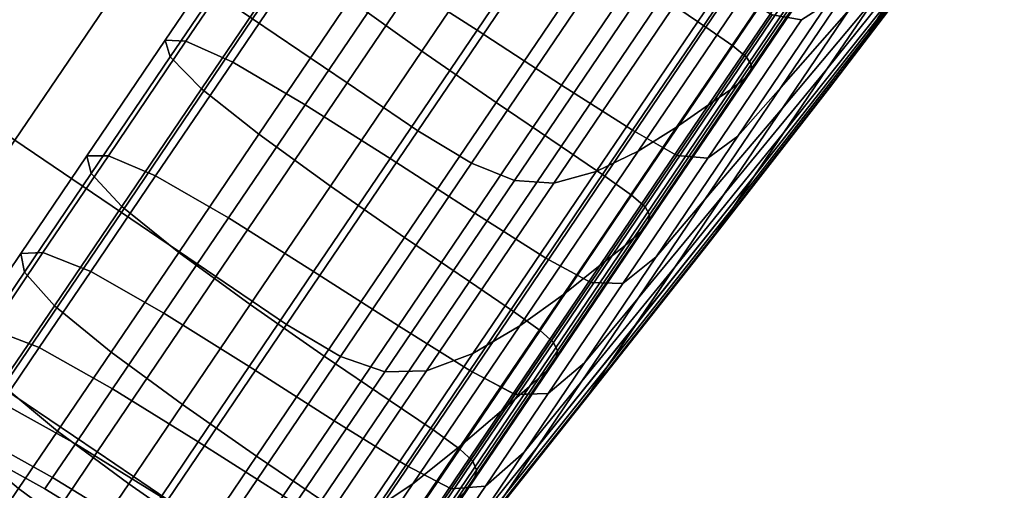
# Model space of a CAD drawing. Extents: x -0.302 to 0.304, y -0.318 to 0.344.
# Drawn here: x 0.271 to 0.285, y 0.064 to 0.071 of the extents above; entities that cross this region are included whole.
import ezdxf

# ---------------------------------------------------------------- set-up
doc = ezdxf.new("R2010")
doc.units = 0

msp = doc.modelspace()

# ---------------------------------------------------------------- linework, layer by layer
for points in [[(0.269424, 0.070205, -0.248806), (0.271323, 0.073005, -0.246539), (0.269956, 0.073931, -0.246539), (0.268058, 0.071132, -0.248806)], [(0.269424, 0.070205, -0.298207), (0.268058, 0.071132, -0.298207), (0.269956, 0.073931, -0.300474), (0.271323, 0.073005, -0.300474)], [(0.276451, 0.073942, -0.244744), (0.2744, 0.070918, -0.246539), (0.275767, 0.069991, -0.246539), (0.277817, 0.073015, -0.244744)], [(0.276451, 0.073942, -0.30227), (0.277817, 0.073015, -0.30227), (0.275766, 0.069991, -0.300474), (0.2744, 0.070918, -0.300474)], [(0.277646, 0.070753, -0.291602), (0.27642, 0.071537, -0.291654), (0.277814, 0.073594, -0.293319), (0.279037, 0.072804, -0.293263)], [(0.277646, 0.070753, -0.255412), (0.279037, 0.072804, -0.253751), (0.277814, 0.073594, -0.253695), (0.27642, 0.071537, -0.25536)], [(0.282535, 0.073126, -0.251356), (0.280955, 0.070797, -0.252739), (0.280321, 0.071227, -0.252739), (0.281901, 0.073556, -0.251356)], [(0.282535, 0.073126, -0.295658), (0.281901, 0.073556, -0.295658), (0.280321, 0.071227, -0.294275), (0.280955, 0.070797, -0.294275)], [(0.276846, 0.07045, -0.292515), (0.278307, 0.072604, -0.294259), (0.277264, 0.073344, -0.294212), (0.275807, 0.071195, -0.292471)], [(0.276846, 0.07045, -0.254499), (0.275807, 0.071195, -0.254543), (0.277264, 0.073344, -0.252802), (0.278307, 0.072604, -0.252754)], [(0.283315, 0.070714, -0.27063), (0.282971, 0.070231, -0.272094), (0.284743, 0.072561, -0.27269), (0.28527, 0.073291, -0.271496)], [(0.283315, 0.070714, -0.276383), (0.28527, 0.073291, -0.275518), (0.284743, 0.072561, -0.274324), (0.282971, 0.070231, -0.27492)], [(0.283315, 0.070714, -0.27063), (0.28527, 0.073291, -0.271496), (0.285146, 0.073155, -0.270012), (0.283426, 0.070903, -0.269067)], [(0.283315, 0.070714, -0.276383), (0.283426, 0.070903, -0.277947), (0.285146, 0.073155, -0.277002), (0.28527, 0.073291, -0.275518)], [(0.282924, 0.072855, -0.251341), (0.281343, 0.070524, -0.252725), (0.280955, 0.070797, -0.252739), (0.282535, 0.073126, -0.251356)], [(0.282924, 0.072855, -0.295673), (0.282535, 0.073126, -0.295658), (0.280955, 0.070797, -0.294275), (0.281343, 0.070524, -0.294289)], [(0.283445, 0.071279, -0.263313), (0.282704, 0.070191, -0.2647), (0.284219, 0.072072, -0.266619), (0.284929, 0.073094, -0.265648)], [(0.283445, 0.071279, -0.283701), (0.284929, 0.073094, -0.281365), (0.284219, 0.072072, -0.280394), (0.282704, 0.070191, -0.282314)], [(0.283426, 0.070903, -0.269067), (0.285146, 0.073155, -0.270012), (0.284793, 0.072728, -0.268751), (0.283622, 0.071216, -0.267649)], [(0.283426, 0.070903, -0.277947), (0.283622, 0.071216, -0.279365), (0.284793, 0.072728, -0.278263), (0.285146, 0.073155, -0.277002)], [(0.270963, 0.069162, -0.248806), (0.272861, 0.071961, -0.246539), (0.271323, 0.073005, -0.246539), (0.269424, 0.070205, -0.248806)], [(0.270963, 0.069162, -0.298207), (0.269424, 0.070205, -0.298207), (0.271323, 0.073005, -0.300474), (0.272861, 0.071961, -0.300474)], [(0.27884, 0.072322, -0.30227), (0.276789, 0.069298, -0.300474), (0.275766, 0.069991, -0.300474), (0.277817, 0.073015, -0.30227)], [(0.27884, 0.072322, -0.244744), (0.277817, 0.073015, -0.244744), (0.275767, 0.069991, -0.246539), (0.276789, 0.069298, -0.246539)], [(0.277646, 0.070753, -0.291602), (0.279037, 0.072804, -0.293263), (0.280255, 0.072006, -0.293222), (0.278868, 0.06996, -0.291564)], [(0.277646, 0.070753, -0.255412), (0.278868, 0.06996, -0.25545), (0.280255, 0.072006, -0.253792), (0.279037, 0.072804, -0.253751)], [(0.282924, 0.072855, -0.251341), (0.283126, 0.072696, -0.251297), (0.281542, 0.07036, -0.252683), (0.281343, 0.070524, -0.252725)], [(0.282924, 0.072855, -0.295673), (0.281343, 0.070524, -0.294289), (0.281542, 0.07036, -0.29433), (0.283126, 0.072696, -0.295717)], [(0.283126, 0.072696, -0.251297), (0.283201, 0.072601, -0.251209), (0.281611, 0.070256, -0.252601), (0.281542, 0.07036, -0.252683)], [(0.283126, 0.072696, -0.295717), (0.281542, 0.07036, -0.29433), (0.281611, 0.070256, -0.294413), (0.283201, 0.072601, -0.295805)], [(0.273135, 0.070608, -0.290043), (0.273209, 0.070369, -0.290199), (0.274511, 0.07229, -0.292238), (0.274425, 0.072511, -0.292062)], [(0.273135, 0.070608, -0.290043), (0.274425, 0.072511, -0.292062), (0.274714, 0.072477, -0.291887), (0.273436, 0.070592, -0.289887)], [(0.273135, 0.070608, -0.256971), (0.273436, 0.070592, -0.257127), (0.274714, 0.072477, -0.255127), (0.274425, 0.072511, -0.254951)], [(0.273135, 0.070608, -0.256971), (0.274425, 0.072511, -0.254951), (0.274511, 0.07229, -0.254776), (0.273209, 0.070369, -0.256815)], [(0.273436, 0.070592, -0.289887), (0.274714, 0.072477, -0.291887), (0.275379, 0.072162, -0.291741), (0.274111, 0.070292, -0.289757)], [(0.273436, 0.070592, -0.257127), (0.274111, 0.070292, -0.257257), (0.275379, 0.072162, -0.255273), (0.274714, 0.072477, -0.255127)], [(0.276846, 0.07045, -0.292515), (0.27792, 0.069708, -0.292529), (0.279382, 0.071864, -0.294275), (0.278307, 0.072604, -0.294259)], [(0.276846, 0.07045, -0.254499), (0.278307, 0.072604, -0.252754), (0.279382, 0.071864, -0.252739), (0.27792, 0.069708, -0.254484)], [(0.283134, 0.07244, -0.296217), (0.283208, 0.072522, -0.295952), (0.281608, 0.070162, -0.294551), (0.281515, 0.070052, -0.294799)], [(0.283134, 0.07244, -0.250797), (0.281515, 0.070052, -0.252215), (0.281608, 0.070162, -0.252463), (0.283208, 0.072522, -0.251062)], [(0.283208, 0.072522, -0.295952), (0.283201, 0.072601, -0.295805), (0.281611, 0.070256, -0.294413), (0.281608, 0.070162, -0.294551)], [(0.283208, 0.072522, -0.251062), (0.281608, 0.070162, -0.252463), (0.281611, 0.070256, -0.252601), (0.283201, 0.072601, -0.251209)], [(0.283025, 0.071046, -0.259662), (0.284089, 0.072615, -0.258392), (0.283249, 0.071711, -0.256279), (0.282037, 0.069922, -0.257727)], [(0.283025, 0.071046, -0.287351), (0.282037, 0.069922, -0.289287), (0.283249, 0.071711, -0.290735), (0.284089, 0.072615, -0.288622)], [(0.282971, 0.070231, -0.272094), (0.282741, 0.069917, -0.273507), (0.284078, 0.071674, -0.273507), (0.284743, 0.072561, -0.27269)], [(0.282971, 0.070231, -0.27492), (0.284743, 0.072561, -0.274324), (0.284078, 0.071674, -0.273507), (0.282741, 0.069917, -0.273507)], [(0.283134, 0.07244, -0.296217), (0.281515, 0.070052, -0.294799), (0.281316, 0.069897, -0.295214), (0.282967, 0.072332, -0.296659)], [(0.283134, 0.07244, -0.250797), (0.282967, 0.072332, -0.250355), (0.281316, 0.069897, -0.2518), (0.281515, 0.070052, -0.252215)], [(0.283445, 0.071279, -0.263313), (0.284221, 0.072429, -0.261997), (0.283025, 0.071046, -0.259662), (0.282062, 0.069627, -0.261169)], [(0.283445, 0.071279, -0.283701), (0.282062, 0.069627, -0.285845), (0.283025, 0.071046, -0.287351), (0.284221, 0.072429, -0.285017)], [(0.273209, 0.070369, -0.290199), (0.273659, 0.069907, -0.290329), (0.274972, 0.071842, -0.292383), (0.274511, 0.07229, -0.292238)], [(0.273209, 0.070369, -0.256815), (0.274511, 0.07229, -0.254776), (0.274972, 0.071842, -0.25463), (0.273659, 0.069907, -0.256685)], [(0.279608, 0.071846, -0.244833), (0.27884, 0.072322, -0.244744), (0.276789, 0.069298, -0.246539), (0.277563, 0.068831, -0.246623)], [(0.279608, 0.071846, -0.302181), (0.277563, 0.068831, -0.300391), (0.276789, 0.069298, -0.300474), (0.27884, 0.072322, -0.30227)], [(0.282967, 0.072332, -0.296659), (0.281316, 0.069897, -0.295214), (0.280994, 0.069672, -0.29585), (0.282693, 0.072178, -0.297338)], [(0.282967, 0.072332, -0.250355), (0.282693, 0.072178, -0.249676), (0.280994, 0.069672, -0.251164), (0.281316, 0.069897, -0.2518)], [(0.275158, 0.069676, -0.289679), (0.274111, 0.070292, -0.289757), (0.275379, 0.072162, -0.291741), (0.27642, 0.071537, -0.291654)], [(0.275158, 0.069676, -0.257335), (0.27642, 0.071537, -0.25536), (0.275379, 0.072162, -0.255273), (0.274111, 0.070292, -0.257257)], [(0.282299, 0.071957, -0.248702), (0.280531, 0.069349, -0.25025), (0.280994, 0.069672, -0.251164), (0.282693, 0.072178, -0.249676)], [(0.282299, 0.071957, -0.298312), (0.282693, 0.072178, -0.297338), (0.280994, 0.069672, -0.29585), (0.280531, 0.069349, -0.296764)], [(0.282704, 0.070191, -0.2647), (0.282079, 0.069276, -0.266221), (0.283622, 0.071216, -0.267649), (0.284219, 0.072072, -0.266619)], [(0.282704, 0.070191, -0.282314), (0.284219, 0.072072, -0.280394), (0.283622, 0.071216, -0.279365), (0.282079, 0.069276, -0.280792)], [(0.270963, 0.069162, -0.248806), (0.272502, 0.068118, -0.248806), (0.2744, 0.070918, -0.246539), (0.272861, 0.071961, -0.246539)], [(0.270963, 0.069162, -0.298207), (0.272861, 0.071961, -0.300474), (0.2744, 0.070918, -0.300474), (0.272502, 0.068118, -0.298207)], [(0.278868, 0.06996, -0.291564), (0.280255, 0.072006, -0.293222), (0.281279, 0.071348, -0.293171), (0.279895, 0.069307, -0.291518)], [(0.278868, 0.06996, -0.25545), (0.279895, 0.069307, -0.255496), (0.281279, 0.071348, -0.253843), (0.280255, 0.072006, -0.253792)], [(0.28182, 0.071728, -0.247594), (0.279973, 0.069003, -0.249212), (0.280531, 0.069349, -0.25025), (0.282299, 0.071957, -0.248702)], [(0.28182, 0.071728, -0.29942), (0.282299, 0.071957, -0.298312), (0.280531, 0.069349, -0.296764), (0.279973, 0.069003, -0.297802)], [(0.274488, 0.06925, -0.290407), (0.275807, 0.071195, -0.292471), (0.274972, 0.071842, -0.292383), (0.273659, 0.069907, -0.290329)], [(0.274488, 0.06925, -0.256607), (0.273659, 0.069907, -0.256685), (0.274972, 0.071842, -0.25463), (0.275807, 0.071195, -0.254543)], [(0.279608, 0.071846, -0.244833), (0.277563, 0.068831, -0.246623), (0.278186, 0.068582, -0.246872), (0.280212, 0.071569, -0.245098)], [(0.279608, 0.071846, -0.302181), (0.280212, 0.071569, -0.301915), (0.278186, 0.068582, -0.300142), (0.277563, 0.068831, -0.300391)], [(0.27792, 0.069708, -0.292529), (0.278859, 0.069071, -0.292529), (0.280321, 0.071227, -0.294275), (0.279382, 0.071864, -0.294275)], [(0.27792, 0.069708, -0.254484), (0.279382, 0.071864, -0.252739), (0.280321, 0.071227, -0.252739), (0.278859, 0.069071, -0.254484)], [(0.28182, 0.071728, -0.247594), (0.28129, 0.071548, -0.246516), (0.279366, 0.068709, -0.248201), (0.279973, 0.069003, -0.249212)], [(0.28182, 0.071728, -0.29942), (0.279973, 0.069003, -0.297802), (0.279366, 0.068709, -0.298813), (0.28129, 0.071548, -0.300498)], [(0.281418, 0.069219, -0.290498), (0.282724, 0.071145, -0.292057), (0.283249, 0.071711, -0.290735), (0.282037, 0.069922, -0.289287)], [(0.281418, 0.069219, -0.256516), (0.282037, 0.069922, -0.257727), (0.283249, 0.071711, -0.256279), (0.282724, 0.071145, -0.254957)], [(0.276388, 0.068898, -0.289633), (0.275158, 0.069676, -0.289679), (0.27642, 0.071537, -0.291654), (0.277646, 0.070753, -0.291602)], [(0.276388, 0.068898, -0.257381), (0.277646, 0.070753, -0.255412), (0.27642, 0.071537, -0.25536), (0.275158, 0.069676, -0.257335)], [(0.280212, 0.071569, -0.245098), (0.278186, 0.068582, -0.246872), (0.278755, 0.068544, -0.24737), (0.280743, 0.071475, -0.24563)], [(0.280212, 0.071569, -0.301915), (0.280743, 0.071475, -0.301384), (0.278755, 0.068544, -0.299644), (0.278186, 0.068582, -0.300142)], [(0.28129, 0.071548, -0.246516), (0.280743, 0.071475, -0.24563), (0.278755, 0.068544, -0.24737), (0.279366, 0.068709, -0.248201)], [(0.28129, 0.071548, -0.300498), (0.279366, 0.068709, -0.298813), (0.278755, 0.068544, -0.299644), (0.280743, 0.071475, -0.301384)], [(0.280536, 0.068944, -0.29144), (0.279895, 0.069307, -0.291518), (0.281279, 0.071348, -0.293171), (0.281914, 0.070976, -0.293086)], [(0.280536, 0.068944, -0.255574), (0.281914, 0.070976, -0.253928), (0.281279, 0.071348, -0.253843), (0.279895, 0.069307, -0.255496)], [(0.275524, 0.068501, -0.290446), (0.276846, 0.07045, -0.292515), (0.275807, 0.071195, -0.292471), (0.274488, 0.06925, -0.290407)], [(0.275524, 0.068501, -0.256568), (0.274488, 0.06925, -0.256607), (0.275807, 0.071195, -0.254543), (0.276846, 0.07045, -0.254499)], [(0.279494, 0.068641, -0.254484), (0.278859, 0.069071, -0.254484), (0.280321, 0.071227, -0.252739), (0.280955, 0.070797, -0.252739)], [(0.279494, 0.068641, -0.292529), (0.280955, 0.070797, -0.294275), (0.280321, 0.071227, -0.294275), (0.278859, 0.069071, -0.292529)], [(0.283445, 0.071279, -0.263313), (0.282062, 0.069627, -0.261169), (0.281216, 0.06838, -0.262884), (0.282704, 0.070191, -0.2647)], [(0.283445, 0.071279, -0.283701), (0.282704, 0.070191, -0.282314), (0.281216, 0.06838, -0.284129), (0.282062, 0.069627, -0.285845)], [(0.281653, 0.068642, -0.267942), (0.283426, 0.070903, -0.269067), (0.283622, 0.071216, -0.267649), (0.282079, 0.069276, -0.266221)], [(0.281653, 0.068642, -0.279072), (0.282079, 0.069276, -0.280792), (0.283622, 0.071216, -0.279365), (0.283426, 0.070903, -0.277947)], [(0.280981, 0.068904, -0.291158), (0.282337, 0.070904, -0.292778), (0.282724, 0.071145, -0.292057), (0.281418, 0.069219, -0.290498)], [(0.280981, 0.068904, -0.255856), (0.281418, 0.069219, -0.256516), (0.282724, 0.071145, -0.254957), (0.282337, 0.070904, -0.254236)], [(0.272502, 0.068118, -0.248806), (0.273868, 0.067192, -0.248806), (0.275767, 0.069991, -0.246539), (0.2744, 0.070918, -0.246539)], [(0.272502, 0.068118, -0.298207), (0.2744, 0.070918, -0.300474), (0.275766, 0.069991, -0.300474), (0.273868, 0.067192, -0.298207)], [(0.280981, 0.068904, -0.291158), (0.280536, 0.068944, -0.29144), (0.281914, 0.070976, -0.293086), (0.282337, 0.070904, -0.292778)], [(0.280981, 0.068904, -0.255856), (0.282337, 0.070904, -0.254236), (0.281914, 0.070976, -0.253928), (0.280536, 0.068944, -0.255574)], [(0.282062, 0.069627, -0.261169), (0.283025, 0.071046, -0.259662), (0.282037, 0.069922, -0.257727), (0.280939, 0.068304, -0.259444)], [(0.282062, 0.069627, -0.285845), (0.280939, 0.068304, -0.287569), (0.282037, 0.069922, -0.289287), (0.283025, 0.071046, -0.287351)], [(0.27988, 0.068367, -0.254472), (0.279494, 0.068641, -0.254484), (0.280955, 0.070797, -0.252739), (0.281343, 0.070524, -0.252725)], [(0.27988, 0.068367, -0.292542), (0.281343, 0.070524, -0.294289), (0.280955, 0.070797, -0.294275), (0.279494, 0.068641, -0.292529)], [(0.281351, 0.068191, -0.269776), (0.283315, 0.070714, -0.27063), (0.283426, 0.070903, -0.269067), (0.281653, 0.068642, -0.267942)], [(0.281351, 0.068191, -0.277238), (0.281653, 0.068642, -0.279072), (0.283426, 0.070903, -0.277947), (0.283315, 0.070714, -0.276383)], [(0.276388, 0.068898, -0.289633), (0.277646, 0.070753, -0.291602), (0.278868, 0.06996, -0.291564), (0.277612, 0.068108, -0.289599)], [(0.276388, 0.068898, -0.257381), (0.277612, 0.068108, -0.257415), (0.278868, 0.06996, -0.25545), (0.277646, 0.070753, -0.255412)], [(0.281351, 0.068191, -0.269776), (0.281098, 0.067823, -0.271635), (0.282971, 0.070231, -0.272094), (0.283315, 0.070714, -0.27063)], [(0.281351, 0.068191, -0.277238), (0.283315, 0.070714, -0.276383), (0.282971, 0.070231, -0.27492), (0.281098, 0.067823, -0.275379)], [(0.273135, 0.070608, -0.290043), (0.273436, 0.070592, -0.289887), (0.272313, 0.068937, -0.287609), (0.272001, 0.068937, -0.287744)], [(0.273135, 0.070608, -0.290043), (0.272001, 0.068937, -0.287744), (0.272065, 0.068682, -0.287878), (0.273209, 0.070369, -0.290199)], [(0.273135, 0.070608, -0.256971), (0.273209, 0.070369, -0.256815), (0.272065, 0.068682, -0.259136), (0.272001, 0.068937, -0.25927)], [(0.273135, 0.070608, -0.256971), (0.272001, 0.068937, -0.25927), (0.272313, 0.068937, -0.259404), (0.273436, 0.070592, -0.257127)], [(0.273436, 0.070592, -0.289887), (0.274111, 0.070292, -0.289757), (0.272997, 0.068649, -0.287497), (0.272313, 0.068937, -0.287609)], [(0.273436, 0.070592, -0.257127), (0.272313, 0.068937, -0.259404), (0.272997, 0.068649, -0.259516), (0.274111, 0.070292, -0.257257)], [(0.27988, 0.068367, -0.254472), (0.281343, 0.070524, -0.252725), (0.281542, 0.07036, -0.252683), (0.280077, 0.068199, -0.254434)], [(0.27988, 0.068367, -0.292542), (0.280076, 0.068199, -0.29258), (0.281542, 0.07036, -0.29433), (0.281343, 0.070524, -0.294289)], [(0.273209, 0.070369, -0.290199), (0.272065, 0.068682, -0.287878), (0.272506, 0.068206, -0.28799), (0.273659, 0.069907, -0.290329)], [(0.273209, 0.070369, -0.256815), (0.273659, 0.069907, -0.256685), (0.272506, 0.068206, -0.259024), (0.272065, 0.068682, -0.259136)], [(0.275524, 0.068501, -0.290446), (0.276597, 0.067757, -0.290459), (0.27792, 0.069708, -0.292529), (0.276846, 0.07045, -0.292515)], [(0.275524, 0.068501, -0.256568), (0.276846, 0.07045, -0.254499), (0.27792, 0.069708, -0.254484), (0.276598, 0.067757, -0.256555)], [(0.280076, 0.068199, -0.29258), (0.28014, 0.068086, -0.292656), (0.281611, 0.070256, -0.294413), (0.281542, 0.07036, -0.29433)], [(0.280077, 0.068199, -0.254434), (0.281542, 0.07036, -0.252683), (0.281611, 0.070256, -0.252601), (0.280139, 0.068086, -0.254358)], [(0.275158, 0.069676, -0.289679), (0.274049, 0.068042, -0.28743), (0.272997, 0.068649, -0.287497), (0.274111, 0.070292, -0.289757)], [(0.275158, 0.069676, -0.257335), (0.274111, 0.070292, -0.257257), (0.272997, 0.068649, -0.259516), (0.274049, 0.068042, -0.259584)], [(0.280126, 0.067978, -0.292782), (0.281608, 0.070162, -0.294551), (0.281611, 0.070256, -0.294413), (0.28014, 0.068086, -0.292656)], [(0.280126, 0.067978, -0.254232), (0.280139, 0.068086, -0.254358), (0.281611, 0.070256, -0.252601), (0.281608, 0.070162, -0.252463)], [(0.281098, 0.067823, -0.271635), (0.280983, 0.06766, -0.273507), (0.282741, 0.069917, -0.273507), (0.282971, 0.070231, -0.272094)], [(0.281098, 0.067823, -0.275379), (0.282971, 0.070231, -0.27492), (0.282741, 0.069917, -0.273507), (0.280983, 0.06766, -0.273507)], [(0.280016, 0.067842, -0.293009), (0.281515, 0.070052, -0.294799), (0.281608, 0.070162, -0.294551), (0.280126, 0.067978, -0.292782)], [(0.280016, 0.067842, -0.254004), (0.280126, 0.067978, -0.254232), (0.281608, 0.070162, -0.252463), (0.281515, 0.070052, -0.252215)], [(0.282704, 0.070191, -0.2647), (0.281216, 0.06838, -0.262884), (0.280503, 0.067328, -0.26478), (0.282079, 0.069276, -0.266221)], [(0.282704, 0.070191, -0.282314), (0.282079, 0.069276, -0.280792), (0.280503, 0.067328, -0.282234), (0.281216, 0.06838, -0.284129)], [(0.27489, 0.066499, -0.248806), (0.276789, 0.069298, -0.246539), (0.275767, 0.069991, -0.246539), (0.273868, 0.067192, -0.248806)], [(0.27489, 0.066499, -0.298207), (0.273868, 0.067192, -0.298207), (0.275766, 0.069991, -0.300474), (0.276789, 0.069298, -0.300474)], [(0.277612, 0.068108, -0.289599), (0.278868, 0.06996, -0.291564), (0.279895, 0.069307, -0.291518), (0.278642, 0.06746, -0.289557)], [(0.277612, 0.068108, -0.257415), (0.278642, 0.06746, -0.257457), (0.279895, 0.069307, -0.255496), (0.278868, 0.06996, -0.25545)], [(0.280016, 0.067842, -0.293009), (0.279788, 0.067644, -0.293389), (0.281316, 0.069897, -0.295214), (0.281515, 0.070052, -0.294799)], [(0.280016, 0.067842, -0.254004), (0.281515, 0.070052, -0.252215), (0.281316, 0.069897, -0.2518), (0.279788, 0.067644, -0.253625)], [(0.280237, 0.067477, -0.288649), (0.281418, 0.069219, -0.290498), (0.282037, 0.069922, -0.289287), (0.280939, 0.068304, -0.287569)], [(0.280237, 0.067477, -0.258365), (0.280939, 0.068304, -0.259444), (0.282037, 0.069922, -0.257727), (0.281418, 0.069219, -0.256516)], [(0.274488, 0.06925, -0.290407), (0.273659, 0.069907, -0.290329), (0.272506, 0.068206, -0.28799), (0.27333, 0.067542, -0.288057)], [(0.274488, 0.06925, -0.256607), (0.27333, 0.067542, -0.258956), (0.272506, 0.068206, -0.259024), (0.273659, 0.069907, -0.256685)], [(0.279788, 0.067644, -0.293389), (0.279421, 0.067353, -0.293972), (0.280994, 0.069672, -0.29585), (0.281316, 0.069897, -0.295214)], [(0.279788, 0.067644, -0.253625), (0.281316, 0.069897, -0.2518), (0.280994, 0.069672, -0.251164), (0.279421, 0.067353, -0.253042)], [(0.276388, 0.068898, -0.289633), (0.275282, 0.067268, -0.287391), (0.274049, 0.068042, -0.28743), (0.275158, 0.069676, -0.289679)], [(0.276388, 0.068898, -0.257381), (0.275158, 0.069676, -0.257335), (0.274049, 0.068042, -0.259584), (0.275282, 0.067268, -0.259623)], [(0.276597, 0.067757, -0.290459), (0.277537, 0.06712, -0.290459), (0.278859, 0.069071, -0.292529), (0.27792, 0.069708, -0.292529)], [(0.276598, 0.067757, -0.256555), (0.27792, 0.069708, -0.254484), (0.278859, 0.069071, -0.254484), (0.277537, 0.06712, -0.256555)], [(0.278894, 0.066935, -0.252205), (0.279421, 0.067353, -0.253042), (0.280994, 0.069672, -0.251164), (0.280531, 0.069349, -0.25025)], [(0.278894, 0.066935, -0.294809), (0.280531, 0.069349, -0.296764), (0.280994, 0.069672, -0.29585), (0.279421, 0.067353, -0.293972)], [(0.282062, 0.069627, -0.261169), (0.280939, 0.068304, -0.259444), (0.279975, 0.066883, -0.261399), (0.281216, 0.06838, -0.262884)], [(0.282062, 0.069627, -0.285845), (0.281216, 0.06838, -0.284129), (0.279975, 0.066883, -0.285614), (0.280939, 0.068304, -0.287569)], [(0.278263, 0.066481, -0.251254), (0.278894, 0.066935, -0.252205), (0.280531, 0.069349, -0.25025), (0.279973, 0.069003, -0.249212)], [(0.278263, 0.066481, -0.29576), (0.279973, 0.069003, -0.297802), (0.280531, 0.069349, -0.296764), (0.278894, 0.066935, -0.294809)], [(0.275524, 0.068501, -0.290446), (0.274488, 0.06925, -0.290407), (0.27333, 0.067542, -0.288057), (0.274363, 0.066788, -0.288091)], [(0.275524, 0.068501, -0.256568), (0.274363, 0.066788, -0.258923), (0.27333, 0.067542, -0.258956), (0.274488, 0.06925, -0.256607)], [(0.275671, 0.06604, -0.248883), (0.277563, 0.068831, -0.246623), (0.276789, 0.069298, -0.246539), (0.27489, 0.066499, -0.248806)], [(0.275671, 0.06604, -0.298131), (0.27489, 0.066499, -0.298207), (0.276789, 0.069298, -0.300474), (0.277563, 0.068831, -0.300391)], [(0.279289, 0.067105, -0.289488), (0.278642, 0.06746, -0.289557), (0.279895, 0.069307, -0.291518), (0.280536, 0.068944, -0.29144)], [(0.279289, 0.067105, -0.257526), (0.280536, 0.068944, -0.255574), (0.279895, 0.069307, -0.255496), (0.278642, 0.06746, -0.257457)], [(0.279754, 0.067094, -0.289237), (0.280981, 0.068904, -0.291158), (0.281418, 0.069219, -0.290498), (0.280237, 0.067477, -0.288649)], [(0.279754, 0.067094, -0.257777), (0.280237, 0.067477, -0.258365), (0.281418, 0.069219, -0.256516), (0.280981, 0.068904, -0.255856)], [(0.281653, 0.068642, -0.267942), (0.282079, 0.069276, -0.266221), (0.280503, 0.067328, -0.26478), (0.279938, 0.066495, -0.266828)], [(0.281653, 0.068642, -0.279072), (0.279939, 0.066495, -0.280185), (0.280503, 0.067328, -0.282234), (0.282079, 0.069276, -0.280792)], [(0.269246, 0.066629, -0.251495), (0.270784, 0.065586, -0.251495), (0.272502, 0.068118, -0.248806), (0.270963, 0.069162, -0.248806)], [(0.269246, 0.066629, -0.295519), (0.270963, 0.069162, -0.298207), (0.272502, 0.068118, -0.298207), (0.270784, 0.065586, -0.295519)], [(0.278171, 0.06669, -0.256555), (0.277537, 0.06712, -0.256555), (0.278859, 0.069071, -0.254484), (0.279494, 0.068641, -0.254484)], [(0.278171, 0.06669, -0.290459), (0.279494, 0.068641, -0.292529), (0.278859, 0.069071, -0.292529), (0.277537, 0.06712, -0.290459)], [(0.272001, 0.068937, -0.287744), (0.272313, 0.068937, -0.287609), (0.271367, 0.067541, -0.285093), (0.271046, 0.067527, -0.285203)], [(0.272001, 0.068937, -0.287744), (0.271046, 0.067527, -0.285203), (0.2711, 0.067259, -0.285314), (0.272065, 0.068682, -0.287878)], [(0.272001, 0.068937, -0.25927), (0.272065, 0.068682, -0.259136), (0.2711, 0.067259, -0.2617), (0.271046, 0.067527, -0.261811)], [(0.272001, 0.068937, -0.25927), (0.271046, 0.067527, -0.261811), (0.271367, 0.067541, -0.261921), (0.272313, 0.068937, -0.259404)], [(0.272313, 0.068937, -0.287609), (0.272997, 0.068649, -0.287497), (0.272058, 0.067264, -0.285001), (0.271367, 0.067541, -0.285093)], [(0.272313, 0.068937, -0.259404), (0.271367, 0.067541, -0.261921), (0.272058, 0.067264, -0.262013), (0.272997, 0.068649, -0.259516)], [(0.278263, 0.066481, -0.251254), (0.279973, 0.069003, -0.249212), (0.279366, 0.068709, -0.248201), (0.277584, 0.066083, -0.250328)], [(0.278263, 0.066481, -0.29576), (0.277584, 0.066083, -0.296685), (0.279366, 0.068709, -0.298813), (0.279973, 0.069003, -0.297802)], [(0.279754, 0.067094, -0.289237), (0.279289, 0.067105, -0.289488), (0.280536, 0.068944, -0.29144), (0.280981, 0.068904, -0.291158)], [(0.279754, 0.067094, -0.257777), (0.280981, 0.068904, -0.255856), (0.280536, 0.068944, -0.255574), (0.279289, 0.067105, -0.257526)], [(0.276388, 0.068898, -0.289633), (0.277612, 0.068108, -0.289599), (0.276509, 0.066482, -0.287362), (0.275282, 0.067268, -0.287391)], [(0.276388, 0.068898, -0.257381), (0.275282, 0.067268, -0.259623), (0.276509, 0.066482, -0.259652), (0.277612, 0.068108, -0.257415)], [(0.275671, 0.06604, -0.248883), (0.276312, 0.065817, -0.249111), (0.278186, 0.068582, -0.246872), (0.277563, 0.068831, -0.246623)], [(0.275671, 0.06604, -0.298131), (0.277563, 0.068831, -0.300391), (0.278186, 0.068582, -0.300142), (0.276312, 0.065817, -0.297903)], [(0.272065, 0.068682, -0.287878), (0.2711, 0.067259, -0.285314), (0.271534, 0.066772, -0.285406), (0.272506, 0.068206, -0.28799)], [(0.272065, 0.068682, -0.259136), (0.272506, 0.068206, -0.259024), (0.271534, 0.066772, -0.261608), (0.2711, 0.067259, -0.2617)], [(0.274049, 0.068042, -0.28743), (0.273114, 0.066663, -0.284946), (0.272058, 0.067264, -0.285001), (0.272997, 0.068649, -0.287497)], [(0.274049, 0.068042, -0.259584), (0.272997, 0.068649, -0.259516), (0.272058, 0.067264, -0.262013), (0.273115, 0.066663, -0.262068)], [(0.277584, 0.066083, -0.250328), (0.279366, 0.068709, -0.248201), (0.278755, 0.068544, -0.24737), (0.276915, 0.065831, -0.249567)], [(0.277584, 0.066083, -0.296685), (0.276915, 0.065831, -0.297446), (0.278755, 0.068544, -0.299644), (0.279366, 0.068709, -0.298813)], [(0.278557, 0.066415, -0.256544), (0.278171, 0.06669, -0.256555), (0.279494, 0.068641, -0.254484), (0.27988, 0.068367, -0.254472)], [(0.278557, 0.066415, -0.29047), (0.27988, 0.068367, -0.292542), (0.279494, 0.068641, -0.292529), (0.278171, 0.06669, -0.290459)], [(0.281351, 0.068191, -0.269776), (0.281653, 0.068642, -0.267942), (0.279938, 0.066495, -0.266828), (0.279528, 0.065889, -0.268991)], [(0.281351, 0.068191, -0.277238), (0.279528, 0.065889, -0.278023), (0.279939, 0.066495, -0.280185), (0.281653, 0.068642, -0.279072)], [(0.275524, 0.068501, -0.290446), (0.274363, 0.066788, -0.288091), (0.275436, 0.066044, -0.288102), (0.276597, 0.067757, -0.290459)], [(0.275524, 0.068501, -0.256568), (0.276598, 0.067757, -0.256555), (0.275436, 0.066044, -0.258912), (0.274363, 0.066788, -0.258923)], [(0.276312, 0.065817, -0.249111), (0.276915, 0.065831, -0.249567), (0.278755, 0.068544, -0.24737), (0.278186, 0.068582, -0.246872)], [(0.276312, 0.065817, -0.297903), (0.278186, 0.068582, -0.300142), (0.278755, 0.068544, -0.299644), (0.276915, 0.065831, -0.297446)], [(0.278557, 0.066415, -0.256544), (0.27988, 0.068367, -0.254472), (0.280077, 0.068199, -0.254434), (0.27875, 0.066243, -0.25651)], [(0.278557, 0.066415, -0.29047), (0.27875, 0.066243, -0.290504), (0.280076, 0.068199, -0.29258), (0.27988, 0.068367, -0.292542)], [(0.281216, 0.06838, -0.262884), (0.279975, 0.066883, -0.261399), (0.279162, 0.065684, -0.26356), (0.280503, 0.067328, -0.26478)], [(0.281216, 0.06838, -0.284129), (0.280503, 0.067328, -0.282234), (0.279162, 0.065684, -0.283454), (0.279975, 0.066883, -0.285614)], [(0.27333, 0.067542, -0.288057), (0.272506, 0.068206, -0.28799), (0.271534, 0.066772, -0.285406), (0.272353, 0.066102, -0.285461)], [(0.27333, 0.067542, -0.258956), (0.272353, 0.066102, -0.261553), (0.271534, 0.066772, -0.261608), (0.272506, 0.068206, -0.259024)], [(0.280237, 0.067477, -0.288649), (0.280939, 0.068304, -0.287569), (0.279975, 0.066883, -0.285614), (0.279199, 0.065946, -0.286544)], [(0.280237, 0.067477, -0.258365), (0.279199, 0.065946, -0.26047), (0.279975, 0.066883, -0.261399), (0.280939, 0.068304, -0.259444)], [(0.270784, 0.065586, -0.251495), (0.272151, 0.064659, -0.251495), (0.273868, 0.067192, -0.248806), (0.272502, 0.068118, -0.248806)], [(0.270784, 0.065586, -0.295519), (0.272502, 0.068118, -0.298207), (0.273868, 0.067192, -0.298207), (0.272151, 0.064659, -0.295519)], [(0.277612, 0.068108, -0.289599), (0.278642, 0.06746, -0.289557), (0.277542, 0.065838, -0.287326), (0.276509, 0.066482, -0.287362)], [(0.277612, 0.068108, -0.257415), (0.276509, 0.066482, -0.259652), (0.277542, 0.065838, -0.259688), (0.278642, 0.06746, -0.257457)], [(0.27875, 0.066243, -0.25651), (0.280077, 0.068199, -0.254434), (0.280139, 0.068086, -0.254358), (0.278808, 0.066122, -0.256442)], [(0.27875, 0.066243, -0.290504), (0.278808, 0.066122, -0.290571), (0.28014, 0.068086, -0.292656), (0.280076, 0.068199, -0.29258)], [(0.278786, 0.066001, -0.290684), (0.280126, 0.067978, -0.292782), (0.28014, 0.068086, -0.292656), (0.278808, 0.066122, -0.290571)], [(0.278786, 0.066001, -0.25633), (0.278808, 0.066122, -0.256442), (0.280139, 0.068086, -0.254358), (0.280126, 0.067978, -0.254232)], [(0.281351, 0.068191, -0.277238), (0.281098, 0.067823, -0.275379), (0.279276, 0.065519, -0.275784), (0.279528, 0.065889, -0.278023)], [(0.281351, 0.068191, -0.269776), (0.279528, 0.065889, -0.268991), (0.279277, 0.065519, -0.27123), (0.281098, 0.067823, -0.271635)], [(0.275282, 0.067268, -0.287391), (0.27435, 0.065893, -0.284913), (0.273114, 0.066663, -0.284946), (0.274049, 0.068042, -0.28743)], [(0.275282, 0.067268, -0.259623), (0.274049, 0.068042, -0.259584), (0.273115, 0.066663, -0.262068), (0.27435, 0.065893, -0.262101)], [(0.27866, 0.065842, -0.290887), (0.280016, 0.067842, -0.293009), (0.280126, 0.067978, -0.292782), (0.278786, 0.066001, -0.290684)], [(0.27866, 0.065842, -0.256127), (0.278786, 0.066001, -0.25633), (0.280126, 0.067978, -0.254232), (0.280016, 0.067842, -0.254004)], [(0.27866, 0.065842, -0.290887), (0.278405, 0.065606, -0.291225), (0.279788, 0.067644, -0.293389), (0.280016, 0.067842, -0.293009)], [(0.27866, 0.065842, -0.256127), (0.280016, 0.067842, -0.254004), (0.279788, 0.067644, -0.253625), (0.278405, 0.065606, -0.255789)], [(0.281098, 0.067823, -0.271635), (0.279277, 0.065519, -0.27123), (0.279191, 0.065393, -0.273507), (0.280983, 0.06766, -0.273507)], [(0.281098, 0.067823, -0.275379), (0.280983, 0.06766, -0.273507), (0.279191, 0.065393, -0.273507), (0.279276, 0.065519, -0.275784)], [(0.276597, 0.067757, -0.290459), (0.275436, 0.066044, -0.288102), (0.276375, 0.065407, -0.288102), (0.277537, 0.06712, -0.290459)], [(0.276598, 0.067757, -0.256555), (0.277537, 0.06712, -0.256555), (0.276375, 0.065407, -0.258912), (0.275436, 0.066044, -0.258912)], [(0.278405, 0.065606, -0.291225), (0.277998, 0.065255, -0.291744), (0.279421, 0.067353, -0.293972), (0.279788, 0.067644, -0.293389)], [(0.278405, 0.065606, -0.255789), (0.279788, 0.067644, -0.253625), (0.279421, 0.067353, -0.253042), (0.277998, 0.065255, -0.255269)], [(0.270289, 0.066411, -0.264556), (0.270617, 0.066435, -0.26464), (0.271367, 0.067541, -0.261921), (0.271046, 0.067527, -0.261811)], [(0.270289, 0.066411, -0.282458), (0.271046, 0.067527, -0.285203), (0.271367, 0.067541, -0.285093), (0.270617, 0.066435, -0.282373)], [(0.270289, 0.066411, -0.264556), (0.271046, 0.067527, -0.261811), (0.2711, 0.067259, -0.2617), (0.270336, 0.066132, -0.264471)], [(0.270289, 0.066411, -0.282458), (0.270336, 0.066132, -0.282542), (0.2711, 0.067259, -0.285314), (0.271046, 0.067527, -0.285203)], [(0.270617, 0.066435, -0.26464), (0.271314, 0.066167, -0.264711), (0.272058, 0.067264, -0.262013), (0.271367, 0.067541, -0.261921)], [(0.270617, 0.066435, -0.282373), (0.271367, 0.067541, -0.285093), (0.272058, 0.067264, -0.285001), (0.271314, 0.066167, -0.282303)], [(0.274363, 0.066788, -0.288091), (0.27333, 0.067542, -0.288057), (0.272353, 0.066102, -0.285461), (0.273384, 0.065344, -0.285488)], [(0.274363, 0.066788, -0.258923), (0.273384, 0.065344, -0.261525), (0.272353, 0.066102, -0.261553), (0.27333, 0.067542, -0.258956)], [(0.277412, 0.064751, -0.254524), (0.277998, 0.065255, -0.255269), (0.279421, 0.067353, -0.253042), (0.278894, 0.066935, -0.252205)], [(0.277412, 0.064751, -0.29249), (0.278894, 0.066935, -0.294809), (0.279421, 0.067353, -0.293972), (0.277998, 0.065255, -0.291744)], [(0.279289, 0.067105, -0.289488), (0.278193, 0.06549, -0.287266), (0.277542, 0.065838, -0.287326), (0.278642, 0.06746, -0.289557)], [(0.279289, 0.067105, -0.257526), (0.278642, 0.06746, -0.257457), (0.277542, 0.065838, -0.259688), (0.278194, 0.06549, -0.259748)], [(0.279754, 0.067094, -0.289237), (0.280237, 0.067477, -0.288649), (0.279199, 0.065946, -0.286544), (0.278675, 0.065504, -0.28705)], [(0.279754, 0.067094, -0.257777), (0.278675, 0.065504, -0.259964), (0.279199, 0.065946, -0.26047), (0.280237, 0.067477, -0.258365)], [(0.270336, 0.066132, -0.264471), (0.2711, 0.067259, -0.2617), (0.271534, 0.066772, -0.261608), (0.270764, 0.065637, -0.264401)], [(0.270336, 0.066132, -0.282542), (0.270764, 0.065637, -0.282613), (0.271534, 0.066772, -0.285406), (0.2711, 0.067259, -0.285314)], [(0.272374, 0.065572, -0.264753), (0.273115, 0.066663, -0.262068), (0.272058, 0.067264, -0.262013), (0.271314, 0.066167, -0.264711)], [(0.272374, 0.065572, -0.282261), (0.271314, 0.066167, -0.282303), (0.272058, 0.067264, -0.285001), (0.273114, 0.066663, -0.284946)], [(0.275282, 0.067268, -0.287391), (0.276509, 0.066482, -0.287362), (0.275579, 0.06511, -0.284889), (0.27435, 0.065893, -0.284913)], [(0.275282, 0.067268, -0.259623), (0.27435, 0.065893, -0.262101), (0.275579, 0.06511, -0.262125), (0.276509, 0.066482, -0.259652)], [(0.279938, 0.066495, -0.266828), (0.280503, 0.067328, -0.26478), (0.279162, 0.065684, -0.26356), (0.278519, 0.064735, -0.265895)], [(0.279939, 0.066495, -0.280185), (0.278519, 0.064735, -0.281119), (0.279162, 0.065684, -0.283454), (0.280503, 0.067328, -0.282234)], [(0.273173, 0.063966, -0.251495), (0.27489, 0.066499, -0.248806), (0.273868, 0.067192, -0.248806), (0.272151, 0.064659, -0.251495)], [(0.273173, 0.063966, -0.295519), (0.272151, 0.064659, -0.295519), (0.273868, 0.067192, -0.298207), (0.27489, 0.066499, -0.298207)], [(0.278171, 0.06669, -0.256555), (0.277009, 0.064977, -0.258912), (0.276375, 0.065407, -0.258912), (0.277537, 0.06712, -0.256555)], [(0.278171, 0.06669, -0.290459), (0.277537, 0.06712, -0.290459), (0.276375, 0.065407, -0.288102), (0.277009, 0.064977, -0.288102)], [(0.279754, 0.067094, -0.289237), (0.278675, 0.065504, -0.28705), (0.278193, 0.06549, -0.287266), (0.279289, 0.067105, -0.289488)], [(0.279754, 0.067094, -0.257777), (0.279289, 0.067105, -0.257526), (0.278194, 0.06549, -0.259748), (0.278675, 0.065504, -0.259964)], [(0.276715, 0.064199, -0.253676), (0.277412, 0.064751, -0.254524), (0.278894, 0.066935, -0.252205), (0.278263, 0.066481, -0.251254)], [(0.276715, 0.064199, -0.293338), (0.278263, 0.066481, -0.29576), (0.278894, 0.066935, -0.294809), (0.277412, 0.064751, -0.29249)], [(0.274363, 0.066788, -0.288091), (0.273384, 0.065344, -0.285488), (0.274456, 0.064599, -0.285498), (0.275436, 0.066044, -0.288102)], [(0.274363, 0.066788, -0.258923), (0.275436, 0.066044, -0.258912), (0.274456, 0.064599, -0.261516), (0.273384, 0.065344, -0.261525)], [(0.279199, 0.065946, -0.286544), (0.279975, 0.066883, -0.285614), (0.279162, 0.065684, -0.283454), (0.278324, 0.064656, -0.284217)], [(0.279199, 0.065946, -0.26047), (0.278324, 0.064656, -0.262797), (0.279162, 0.065684, -0.26356), (0.279975, 0.066883, -0.261399)], [(0.271579, 0.064961, -0.264359), (0.270764, 0.065637, -0.264401), (0.271534, 0.066772, -0.261608), (0.272353, 0.066102, -0.261553)], [(0.271579, 0.064961, -0.282655), (0.272353, 0.066102, -0.285461), (0.271534, 0.066772, -0.285406), (0.270764, 0.065637, -0.282613)], [(0.273612, 0.064805, -0.264778), (0.27435, 0.065893, -0.262101), (0.273115, 0.066663, -0.262068), (0.272374, 0.065572, -0.264753)], [(0.273612, 0.064805, -0.282236), (0.272374, 0.065572, -0.282261), (0.273114, 0.066663, -0.284946), (0.27435, 0.065893, -0.284913)], [(0.278557, 0.066415, -0.256544), (0.277394, 0.0647, -0.258902), (0.277009, 0.064977, -0.258912), (0.278171, 0.06669, -0.256555)], [(0.278557, 0.066415, -0.29047), (0.278171, 0.06669, -0.290459), (0.277009, 0.064977, -0.288102), (0.277394, 0.0647, -0.288112)], [(0.273959, 0.063515, -0.251563), (0.275671, 0.06604, -0.248883), (0.27489, 0.066499, -0.248806), (0.273173, 0.063966, -0.251495)], [(0.273959, 0.063515, -0.295451), (0.273173, 0.063966, -0.295519), (0.27489, 0.066499, -0.298207), (0.275671, 0.06604, -0.298131)], [(0.279528, 0.065889, -0.268991), (0.279938, 0.066495, -0.266828), (0.278519, 0.064735, -0.265895), (0.27805, 0.064044, -0.26836)], [(0.279528, 0.065889, -0.278023), (0.27805, 0.064044, -0.278654), (0.278519, 0.064735, -0.281119), (0.279939, 0.066495, -0.280185)], [(0.270071, 0.06563, -0.267511), (0.270773, 0.065369, -0.267559), (0.271314, 0.066167, -0.264711), (0.270617, 0.066435, -0.26464)], [(0.270071, 0.06563, -0.279502), (0.270617, 0.066435, -0.282373), (0.271314, 0.066167, -0.282303), (0.270773, 0.065369, -0.279455)], [(0.276509, 0.066482, -0.287362), (0.277542, 0.065838, -0.287326), (0.276614, 0.06447, -0.28486), (0.275579, 0.06511, -0.284889)], [(0.276509, 0.066482, -0.259652), (0.275579, 0.06511, -0.262125), (0.276614, 0.06447, -0.262154), (0.277542, 0.065838, -0.259688)], [(0.276715, 0.064199, -0.253676), (0.278263, 0.066481, -0.251254), (0.277584, 0.066083, -0.250328), (0.275973, 0.063706, -0.252851)], [(0.276715, 0.064199, -0.293338), (0.275973, 0.063706, -0.294163), (0.277584, 0.066083, -0.296685), (0.278263, 0.066481, -0.29576)], [(0.278557, 0.066415, -0.256544), (0.27875, 0.066243, -0.25651), (0.277585, 0.064525, -0.258873), (0.277394, 0.0647, -0.258902)], [(0.278557, 0.066415, -0.29047), (0.277394, 0.0647, -0.288112), (0.277585, 0.064525, -0.288141), (0.27875, 0.066243, -0.290504)], [(0.27875, 0.066243, -0.25651), (0.278808, 0.066122, -0.256442), (0.277638, 0.064397, -0.258815), (0.277585, 0.064525, -0.258873)], [(0.27875, 0.066243, -0.290504), (0.277585, 0.064525, -0.288141), (0.277638, 0.064397, -0.288199), (0.278808, 0.066122, -0.290571)], [(0.271836, 0.064777, -0.267588), (0.272374, 0.065572, -0.264753), (0.271314, 0.066167, -0.264711), (0.270773, 0.065369, -0.267559)], [(0.271836, 0.064777, -0.279426), (0.270773, 0.065369, -0.279455), (0.271314, 0.066167, -0.282303), (0.272374, 0.065572, -0.282261)], [(0.272609, 0.064201, -0.264338), (0.271579, 0.064961, -0.264359), (0.272353, 0.066102, -0.261553), (0.273384, 0.065344, -0.261525)], [(0.272609, 0.064201, -0.282676), (0.273384, 0.065344, -0.285488), (0.272353, 0.066102, -0.285461), (0.271579, 0.064961, -0.282655)], [(0.275973, 0.063706, -0.252851), (0.277584, 0.066083, -0.250328), (0.276915, 0.065831, -0.249567), (0.275251, 0.063376, -0.252173)], [(0.275973, 0.063706, -0.294163), (0.275251, 0.063376, -0.294841), (0.276915, 0.065831, -0.297446), (0.277584, 0.066083, -0.296685)], [(0.278786, 0.066001, -0.290684), (0.278808, 0.066122, -0.290571), (0.277638, 0.064397, -0.288199), (0.277609, 0.064265, -0.288296)], [(0.278786, 0.066001, -0.25633), (0.277609, 0.064265, -0.258718), (0.277638, 0.064397, -0.258815), (0.278808, 0.066122, -0.256442)], [(0.273959, 0.063515, -0.251563), (0.274615, 0.063316, -0.251766), (0.276312, 0.065817, -0.249111), (0.275671, 0.06604, -0.248883)], [(0.273959, 0.063515, -0.295451), (0.275671, 0.06604, -0.298131), (0.276312, 0.065817, -0.297903), (0.274615, 0.063316, -0.295248)], [(0.275436, 0.066044, -0.288102), (0.274456, 0.064599, -0.285498), (0.275395, 0.063962, -0.285498), (0.276375, 0.065407, -0.288102)], [(0.275436, 0.066044, -0.258912), (0.276375, 0.065407, -0.258912), (0.275395, 0.063962, -0.261516), (0.274456, 0.064599, -0.261516)], [(0.27866, 0.065842, -0.290887), (0.278786, 0.066001, -0.290684), (0.277609, 0.064265, -0.288296), (0.277469, 0.064085, -0.28847)], [(0.27866, 0.065842, -0.256127), (0.277469, 0.064085, -0.258543), (0.277609, 0.064265, -0.258718), (0.278786, 0.066001, -0.25633)], [(0.278675, 0.065504, -0.28705), (0.279199, 0.065946, -0.286544), (0.278324, 0.064656, -0.284217), (0.277766, 0.064163, -0.284633)], [(0.278675, 0.065504, -0.259964), (0.277766, 0.064163, -0.262381), (0.278324, 0.064656, -0.262797), (0.279199, 0.065946, -0.26047)], [(0.273612, 0.064805, -0.264778), (0.274842, 0.064024, -0.264796), (0.275579, 0.06511, -0.262125), (0.27435, 0.065893, -0.262101)], [(0.273612, 0.064805, -0.282236), (0.27435, 0.065893, -0.284913), (0.275579, 0.06511, -0.284889), (0.274842, 0.064024, -0.282218)], [(0.274615, 0.063316, -0.251766), (0.275251, 0.063376, -0.252173), (0.276915, 0.065831, -0.249567), (0.276312, 0.065817, -0.249111)], [(0.274615, 0.063316, -0.295248), (0.276312, 0.065817, -0.297903), (0.276915, 0.065831, -0.297446), (0.275251, 0.063376, -0.294841)], [(0.278193, 0.06549, -0.287266), (0.27727, 0.064128, -0.284811), (0.276614, 0.06447, -0.28486), (0.277542, 0.065838, -0.287326)], [(0.278194, 0.06549, -0.259748), (0.277542, 0.065838, -0.259688), (0.276614, 0.06447, -0.262154), (0.27727, 0.064128, -0.262203)], [(0.27866, 0.065842, -0.290887), (0.277469, 0.064085, -0.28847), (0.277191, 0.063814, -0.288762), (0.278405, 0.065606, -0.291225)], [(0.27866, 0.065842, -0.256127), (0.278405, 0.065606, -0.255789), (0.277191, 0.063814, -0.258252), (0.277469, 0.064085, -0.258543)], [(0.279528, 0.065889, -0.268991), (0.27805, 0.064044, -0.26836), (0.277764, 0.063622, -0.270912), (0.279277, 0.065519, -0.27123)], [(0.279528, 0.065889, -0.278023), (0.279276, 0.065519, -0.275784), (0.277764, 0.063622, -0.276102), (0.27805, 0.064044, -0.278654)], [(0.27763, 0.063633, -0.281703), (0.278324, 0.064656, -0.284217), (0.279162, 0.065684, -0.283454), (0.278519, 0.064735, -0.281119)], [(0.27763, 0.063633, -0.265311), (0.278519, 0.064735, -0.265895), (0.279162, 0.065684, -0.26356), (0.278324, 0.064656, -0.262797)], [(0.270784, 0.065586, -0.251495), (0.269275, 0.063361, -0.254555), (0.270642, 0.062434, -0.254555), (0.272151, 0.064659, -0.251495)], [(0.270784, 0.065586, -0.295519), (0.272151, 0.064659, -0.295519), (0.270642, 0.062434, -0.292459), (0.269275, 0.063361, -0.292459)], [(0.271016, 0.064131, -0.267321), (0.270204, 0.064811, -0.26735), (0.270764, 0.065637, -0.264401), (0.271579, 0.064961, -0.264359)], [(0.271016, 0.064131, -0.279693), (0.271579, 0.064961, -0.282655), (0.270764, 0.065637, -0.282613), (0.270204, 0.064811, -0.279664)], [(0.273075, 0.064013, -0.267605), (0.273612, 0.064805, -0.264778), (0.272374, 0.065572, -0.264753), (0.271836, 0.064777, -0.267588)], [(0.273075, 0.064013, -0.279409), (0.271836, 0.064777, -0.279426), (0.272374, 0.065572, -0.282261), (0.273612, 0.064805, -0.282236)], [(0.278405, 0.065606, -0.291225), (0.277191, 0.063814, -0.288762), (0.276748, 0.063411, -0.289209), (0.277998, 0.065255, -0.291744)], [(0.278405, 0.065606, -0.255789), (0.277998, 0.065255, -0.255269), (0.276748, 0.063411, -0.257805), (0.277191, 0.063814, -0.258252)], [(0.278675, 0.065504, -0.28705), (0.277766, 0.064163, -0.284633), (0.27727, 0.064128, -0.284811), (0.278193, 0.06549, -0.287266)], [(0.278675, 0.065504, -0.259964), (0.278194, 0.06549, -0.259748), (0.27727, 0.064128, -0.262203), (0.277766, 0.064163, -0.262381)], [(0.279277, 0.065519, -0.27123), (0.277764, 0.063622, -0.270912), (0.277667, 0.063478, -0.273507), (0.279191, 0.065393, -0.273507)], [(0.279276, 0.065519, -0.275784), (0.279191, 0.065393, -0.273507), (0.277667, 0.063478, -0.273507), (0.277764, 0.063622, -0.276102)], [(0.271836, 0.064777, -0.267588), (0.270773, 0.065369, -0.267559), (0.270442, 0.064882, -0.270508), (0.271507, 0.064292, -0.270522)], [(0.271836, 0.064777, -0.279426), (0.271507, 0.064292, -0.276492), (0.270442, 0.064882, -0.276506), (0.270773, 0.065369, -0.279455)], [(0.277009, 0.064977, -0.258912), (0.276029, 0.063532, -0.261516), (0.275395, 0.063962, -0.261516), (0.276375, 0.065407, -0.258912)], [(0.277009, 0.064977, -0.288102), (0.276375, 0.065407, -0.288102), (0.275395, 0.063962, -0.285498), (0.276029, 0.063532, -0.285498)], [(0.272609, 0.064201, -0.264338), (0.273384, 0.065344, -0.261525), (0.274456, 0.064599, -0.261516), (0.27368, 0.063454, -0.264331)], [(0.272609, 0.064201, -0.282676), (0.27368, 0.063454, -0.282683), (0.274456, 0.064599, -0.285498), (0.273384, 0.065344, -0.285488)], [(0.277412, 0.064751, -0.254524), (0.276111, 0.062832, -0.257163), (0.276748, 0.063411, -0.257805), (0.277998, 0.065255, -0.255269)], [(0.277412, 0.064751, -0.29249), (0.277998, 0.065255, -0.291744), (0.276748, 0.063411, -0.289209), (0.276111, 0.062832, -0.289851)], [(0.274842, 0.064024, -0.264796), (0.275879, 0.063386, -0.264819), (0.276614, 0.06447, -0.262154), (0.275579, 0.06511, -0.262125)], [(0.274842, 0.064024, -0.282218), (0.275579, 0.06511, -0.284889), (0.276614, 0.06447, -0.28486), (0.275879, 0.063386, -0.282195)], [(0.272045, 0.063369, -0.267307), (0.271016, 0.064131, -0.267321), (0.271579, 0.064961, -0.264359), (0.272609, 0.064201, -0.264338)], [(0.272045, 0.063369, -0.279707), (0.272609, 0.064201, -0.282676), (0.271579, 0.064961, -0.282655), (0.271016, 0.064131, -0.279693)], [(0.277394, 0.0647, -0.258902), (0.276413, 0.063254, -0.261508), (0.276029, 0.063532, -0.261516), (0.277009, 0.064977, -0.258912)], [(0.277394, 0.0647, -0.288112), (0.277009, 0.064977, -0.288102), (0.276029, 0.063532, -0.285498), (0.276413, 0.063254, -0.285506)], [(0.271507, 0.064292, -0.270522), (0.270442, 0.064882, -0.270508), (0.270329, 0.064715, -0.273507), (0.271394, 0.064127, -0.273507)], [(0.271507, 0.064292, -0.276492), (0.271394, 0.064127, -0.273507), (0.270329, 0.064715, -0.273507), (0.270442, 0.064882, -0.276506)], [(0.273075, 0.064013, -0.267605), (0.274306, 0.063234, -0.267617), (0.274842, 0.064024, -0.264796), (0.273612, 0.064805, -0.264778)], [(0.273075, 0.064013, -0.279409), (0.273612, 0.064805, -0.282236), (0.274842, 0.064024, -0.282218), (0.274306, 0.063234, -0.279397)], [(0.273173, 0.063966, -0.251495), (0.272151, 0.064659, -0.251495), (0.270642, 0.062434, -0.254555), (0.271664, 0.061741, -0.254555)], [(0.273173, 0.063966, -0.295519), (0.271664, 0.061741, -0.292459), (0.270642, 0.062434, -0.292459), (0.272151, 0.064659, -0.295519)], [(0.273075, 0.064013, -0.267605), (0.271836, 0.064777, -0.267588), (0.271507, 0.064292, -0.270522), (0.272747, 0.063529, -0.270531)], [(0.273075, 0.064013, -0.279409), (0.272747, 0.063529, -0.276483), (0.271507, 0.064292, -0.276492), (0.271836, 0.064777, -0.279426)], [(0.276715, 0.064199, -0.253676), (0.275356, 0.062195, -0.256433), (0.276111, 0.062832, -0.257163), (0.277412, 0.064751, -0.254524)], [(0.276715, 0.064199, -0.293338), (0.277412, 0.064751, -0.29249), (0.276111, 0.062832, -0.289851), (0.275356, 0.062195, -0.290581)], [(0.277394, 0.0647, -0.258902), (0.277585, 0.064525, -0.258873), (0.276603, 0.063076, -0.261484), (0.276413, 0.063254, -0.261508)], [(0.277394, 0.0647, -0.288112), (0.276413, 0.063254, -0.285506), (0.276603, 0.063076, -0.285529), (0.277585, 0.064525, -0.288141)], [(0.277046, 0.063101, -0.282022), (0.277766, 0.064163, -0.284633), (0.278324, 0.064656, -0.284217), (0.27763, 0.063633, -0.281703)], [(0.277046, 0.063101, -0.264992), (0.27763, 0.063633, -0.265311), (0.278324, 0.064656, -0.262797), (0.277766, 0.064163, -0.262381)], [(0.277126, 0.06289, -0.279049), (0.27763, 0.063633, -0.281703), (0.278519, 0.064735, -0.281119), (0.27805, 0.064044, -0.278654)], [(0.277126, 0.06289, -0.267965), (0.27805, 0.064044, -0.26836), (0.278519, 0.064735, -0.265895), (0.27763, 0.063633, -0.265311)], [(0.27368, 0.063454, -0.264331), (0.274456, 0.064599, -0.261516), (0.275395, 0.063962, -0.261516), (0.274619, 0.062817, -0.264331)], [(0.27368, 0.063454, -0.282683), (0.274619, 0.062817, -0.282683), (0.275395, 0.063962, -0.285498), (0.274456, 0.064599, -0.285498)], [(0.277585, 0.064525, -0.258873), (0.277638, 0.064397, -0.258815), (0.276652, 0.062943, -0.261437), (0.276603, 0.063076, -0.261484)], [(0.277585, 0.064525, -0.288141), (0.276603, 0.063076, -0.285529), (0.276652, 0.062943, -0.285577), (0.277638, 0.064397, -0.288199)], [(0.276538, 0.063049, -0.282158), (0.275879, 0.063386, -0.282195), (0.276614, 0.06447, -0.28486), (0.27727, 0.064128, -0.284811)], [(0.276538, 0.063049, -0.264856), (0.27727, 0.064128, -0.262203), (0.276614, 0.06447, -0.262154), (0.275879, 0.063386, -0.264819)], [(0.277609, 0.064265, -0.288296), (0.277638, 0.064397, -0.288199), (0.276652, 0.062943, -0.285577), (0.276616, 0.062801, -0.285657)], [(0.277609, 0.064265, -0.258718), (0.276616, 0.062801, -0.261357), (0.276652, 0.062943, -0.261437), (0.277638, 0.064397, -0.258815)], [(0.272747, 0.063529, -0.270531), (0.271507, 0.064292, -0.270522), (0.271394, 0.064127, -0.273507), (0.272635, 0.063364, -0.273507)], [(0.272747, 0.063529, -0.276483), (0.272635, 0.063364, -0.273507), (0.271394, 0.064127, -0.273507), (0.271507, 0.064292, -0.276492)], [(0.277469, 0.064085, -0.28847), (0.277609, 0.064265, -0.288296), (0.276616, 0.062801, -0.285657), (0.276464, 0.062603, -0.2858)], [(0.277469, 0.064085, -0.258543), (0.276464, 0.062604, -0.261214), (0.276616, 0.062801, -0.261357), (0.277609, 0.064265, -0.258718)], [(0.272045, 0.063369, -0.267307), (0.2717, 0.062861, -0.270381), (0.270673, 0.063624, -0.270388), (0.271016, 0.064131, -0.267321)], [(0.272045, 0.063369, -0.279707), (0.271016, 0.064131, -0.279693), (0.270673, 0.063624, -0.276626), (0.2717, 0.062861, -0.276633)], [(0.272045, 0.063369, -0.267307), (0.272609, 0.064201, -0.264338), (0.27368, 0.063454, -0.264331), (0.273115, 0.062622, -0.267302)], [(0.272045, 0.063369, -0.279707), (0.273115, 0.062622, -0.279712), (0.27368, 0.063454, -0.282683), (0.272609, 0.064201, -0.282676)], [(0.276715, 0.064199, -0.253676), (0.275973, 0.063706, -0.252851), (0.274557, 0.061618, -0.255723), (0.275356, 0.062195, -0.256433)], [(0.276715, 0.064199, -0.293338), (0.275356, 0.062195, -0.290581), (0.274557, 0.061618, -0.291291), (0.275973, 0.063706, -0.294163)], [(0.277046, 0.063101, -0.282022), (0.276538, 0.063049, -0.282158), (0.27727, 0.064128, -0.284811), (0.277766, 0.064163, -0.284633)], [(0.277046, 0.063101, -0.264992), (0.277766, 0.064163, -0.262381), (0.27727, 0.064128, -0.262203), (0.276538, 0.063049, -0.264856)]]:
    msp.add_3dface(points)

doc.saveas('drawing.dxf')
